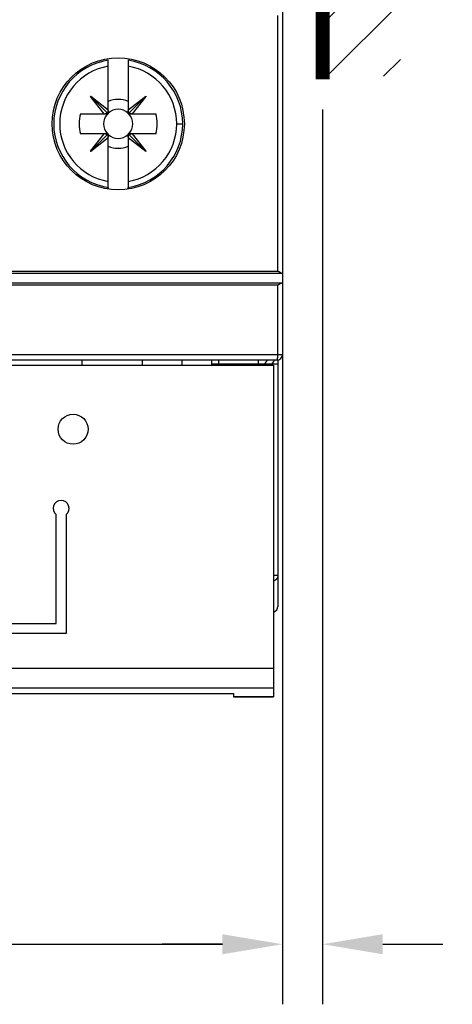
# Model space of a CAD drawing. Extents: x 204 to 638, y 286 to 553.
# Drawn here: x 299 to 321, y 286 to 335 of the extents above; entities that cross this region are included whole.
import ezdxf

# ---------------------------------------------------------------- set-up
doc = ezdxf.new("R2010")
doc.units = 0
doc.header["$MEASUREMENT"] = 0
doc.header["$PDMODE"] = 2
doc.header["$PDSIZE"] = -0.01
for name, color, linetype in [('1', 7, 'Continuous'), ('2', 7, 'Continuous'), ('5', 7, 'Continuous')]:
    doc.layers.add(name, color=color, linetype=linetype)
doc.styles.get("Standard").update_dxf_attribs({"font": 'monotxt.shx'})
doc.dimstyles.new('DSTYLE2', dxfattribs={"dimtxt": 2.5, "dimasz": 3, "dimexe": 3, "dimexo": 1.5, "dimgap": 1.5, "dimtad": 1, "dimdec": 3, "dimrnd": 0.1, "dimzin": 11, "dimdsep": 46, "dimtxsty": 'STANDARD', "dimcen": 0.09, "dimadec": 0, "dimazin": 0, "dimtp": 1, "dimtm": 1, "dimtfac": 1, "dimtdec": 3, "dimtofl": 0, "dimtmove": 2, "dimatfit": 3, "dimfxl": 1, "dimtolj": 1, "dimtzin": 0, "dimarcsym": 0})

# ---------------------------------------------------------------- blocks, each defined once
blk = doc.blocks.new('*D44')
at = {"layer": '1', "color": 0, "linetype": 'Continuous', "lineweight": -2}
for p, q in [((222.106, 317.31), (222.106, 285.577)), ((312.106, 317.546), (312.106, 285.577)), ((225.106, 288.577), (309.106, 288.577))]:
    blk.add_line(p, q, dxfattribs=at)
at = {"layer": '1', "color": 0, "linetype": 'Continuous'}
for points in [[(225.106, 289.077), (225.106, 288.077), (222.106, 288.577)], [(309.106, 289.077), (309.106, 288.077), (312.106, 288.577)]]:
    blk.add_solid(points, dxfattribs=at)
at = {"layer": 'Defpoints', "color": 0, "linetype": 'Continuous'}
for p in [(222.106, 318.81), (312.106, 319.046), (312.106, 288.577)]:
    blk.add_point(p, dxfattribs=at)
at = {"layer": '1', "color": 0, "linetype": 'Continuous', "insert": (267.106, 291.327), "char_height": 2.5, "attachment_point": 5}
blk.add_mtext('\\A1;90', dxfattribs=at)
blk = doc.blocks.new('*D45')
at = {"layer": '1', "color": 0, "linetype": 'Continuous', "lineweight": -2}
for p, q in [((314.106, 330.254), (314.106, 285.577)), ((312.106, 324.041), (312.106, 285.577)), ((309.106, 288.577), (306.106, 288.577)), ((317.106, 288.577), (320.106, 288.577))]:
    blk.add_line(p, q, dxfattribs=at)
at = {"layer": '1', "color": 0, "linetype": 'Continuous'}
for points in [[(309.106, 289.077), (309.106, 288.077), (312.106, 288.577)], [(317.106, 289.077), (317.106, 288.077), (314.106, 288.577)]]:
    blk.add_solid(points, dxfattribs=at)
at = {"layer": 'Defpoints', "color": 0, "linetype": 'Continuous'}
for p in [(314.106, 331.754), (312.106, 325.541), (314.106, 288.577)]:
    blk.add_point(p, dxfattribs=at)
at = {"layer": '1', "color": 0, "linetype": 'Continuous', "insert": (324.99, 288.753), "char_height": 2.5, "attachment_point": 5}
blk.add_mtext('\\A1;2(*)', dxfattribs=at)
blk = doc.blocks.new('*X11')
at = {"layer": '1', "color": 3, "linetype": 'Continuous'}
for p, q in [((-2.647, 70.892), (1.016, 74.555)), ((-2.647, 73.721), (-1.813, 74.555)), ((-2.647, 68.064), (1.233, 71.943))]:
    blk.add_line(p, q, dxfattribs=at)

msp = doc.modelspace()

# ---------------------------------------------------------------- linework, layer by layer
at = {"layer": '1', "color": 3, "linetype": 'Continuous', "const_width": 0.7}
msp.add_lwpolyline([(314.1057, 407.6987), (314.1057, 331.7537)], dxfattribs=at)
at = {"layer": '2', "color": 40, "linetype": 'Continuous'}
for p, q in [((308.5744, 317.5385), (308.5744, 317.7385)), ((311.8744, 317.7445), (311.8744, 317.5385)), ((311.5744, 317.5385), (308.5744, 317.5385)), ((308.5744, 317.4885), (308.5744, 317.5385)), ((311.8744, 317.5385), (311.5744, 317.5385)), ((311.8744, 317.5385), (311.8744, 306.9977)), ((311.6557, 306.9977), (311.8744, 306.9977)), ((311.8744, 306.9977), (311.8744, 305.446))]:
    msp.add_line(p, q, dxfattribs=at)
msp.add_lwpolyline([(311.8744, 306.9977), (311.8741, 306.9839, -0.0128334), (311.8731, 306.9699, -0.0121402), (311.8713, 306.9556, -0.0119499), (311.8689, 306.9412, -0.0124784), (311.8656, 306.9267, -0.0127228), (311.8615, 306.9122, -0.0128845), (311.8567, 306.8977, -0.0129857), (311.851, 306.8832, -0.0131998), (311.8444, 306.869, -0.0133066), (311.837, 306.8549, -0.0134559), (311.8288, 306.8412, -0.0135223), (311.8198, 306.8277, -0.013623), (311.81, 306.8148, -0.0136695), (311.7994, 306.8023, -0.0137416), (311.7881, 306.7904, -0.0137222), (311.7762, 306.7791, -0.0136585), (311.7636, 306.7684, -0.0137251), (311.7505, 306.7585, -0.0138957), (311.7368, 306.7493, -0.0135279), (311.7228, 306.741, -0.0127037), (311.7085, 306.7334, -0.0136739), (311.6937, 306.7267, -0.0157392), (311.6784, 306.7207, -0.0123495), (311.6638, 306.7157, -0.003269), (311.6557, 306.7131, -0.016212)], format="xyb", dxfattribs=at)
msp.add_arc((311.5744, 305.446), 0.3, 285.7218, 0, dxfattribs=at)
at = {"layer": '5', "color": 5, "linetype": 'Continuous'}
for p, q in [((312.1057, 390.3885), (312.1057, 322.0885)), ((311.8744, 322.1885), (311.8744, 334.9485)), ((267.1425, 322.0885), (312.0688, 322.0885)), ((267.337, 322.1885), (311.8744, 322.1885)), ((312.0688, 322.0885), (312.1057, 322.0885)), ((312.1057, 322.0885), (312.1057, 321.5885)), ((312.0718, 321.5885), (267.1396, 321.5885)), ((312.1057, 321.5885), (312.0698, 321.5885)), ((312.1057, 321.5885), (312.1057, 318.0285)), ((311.8744, 321.4885), (267.337, 321.4885)), ((311.8744, 318.0285), (311.8744, 321.4885)), ((267.337, 318.0285), (311.8744, 318.0285)), ((311.8157, 317.7385), (267.3957, 317.7385)), ((311.8744, 318.0285), (312.1057, 318.0285))]:
    msp.add_line(p, q, dxfattribs=at)
at = {"layer": '5', "color": 1, "linetype": 'Continuous'}
for p, q in [((303.4057, 332.4143), (303.4056, 332.7172)), ((303.4057, 330.2327), (303.4057, 332.4143)), ((304.4058, 332.7172), (304.4057, 332.4143)), ((304.4057, 332.4143), (304.4057, 330.2326)), ((302.5188, 330.9094), (302.535, 330.9256)), ((303.2116, 330.0385), (302.5188, 330.9094)), ((302.5269, 330.9175), (303.3616, 330.0826)), ((302.535, 330.9256), (303.4057, 330.2327)), ((304.4057, 330.2326), (305.2765, 330.9254)), ((305.2846, 330.9173), (304.4498, 330.0826)), ((305.2927, 330.9092), (304.5999, 330.0386)), ((305.2765, 330.9254), (305.2927, 330.9092)), ((302.0209, 330.0385), (303.2116, 330.0385)), ((303.2116, 330.0385), (303.2478, 330.0385)), ((303.2478, 330.0385), (303.4041, 330.0385)), ((303.4057, 330.1964), (303.4057, 330.2327)), ((303.4057, 330.0401), (303.4057, 330.1964)), ((303.4057, 330.0713), (303.4057, 330.0401)), ((304.4057, 330.2326), (304.4057, 330.1964)), ((304.4057, 330.1964), (304.4057, 330.0401)), ((304.4057, 330.0401), (304.4057, 330.0713)), ((304.4072, 330.0386), (304.5635, 330.0386)), ((304.5635, 330.0386), (304.5999, 330.0386)), ((304.5999, 330.0386), (305.7905, 330.0386)), ((306.8246, 329.5385), (307.1234, 329.5385)), ((303.2115, 329.0385), (302.0209, 329.0385)), ((302.5186, 328.1679), (303.2115, 329.0385)), ((302.5267, 328.1598), (303.3616, 328.9945)), ((303.2478, 329.0385), (303.2115, 329.0385)), ((303.4041, 329.0385), (303.2478, 329.0385)), ((303.4057, 329.037), (303.4057, 329.0057)), ((303.4057, 328.8807), (303.4057, 329.037)), ((304.4057, 329.037), (304.4057, 328.8807)), ((304.4057, 329.0057), (304.4057, 329.037)), ((304.5635, 329.0386), (304.4072, 329.0386)), ((305.2844, 328.1596), (304.4497, 328.9944)), ((304.5997, 329.0386), (304.5635, 329.0386)), ((304.5997, 329.0386), (305.2925, 328.1677)), ((305.7905, 329.0386), (304.5997, 329.0386)), ((303.4057, 328.8445), (302.5348, 328.1517)), ((303.4057, 328.8445), (303.4057, 328.8807)), ((303.4057, 326.6628), (303.4057, 328.8445)), ((304.4057, 328.8807), (304.4057, 328.8443)), ((305.2763, 328.1515), (304.4057, 328.8443)), ((304.4057, 328.8443), (304.4057, 326.6628)), ((302.5348, 328.1517), (302.5186, 328.1679)), ((305.2925, 328.1677), (305.2763, 328.1515)), ((303.4056, 326.3599), (303.4057, 326.6628)), ((304.4057, 326.6628), (304.4058, 326.3599)), ((303.4057, 326.3599), (303.4057, 326.2766)), ((304.4057, 326.2766), (304.4057, 326.3599)), ((302.1057, 317.4885), (302.1057, 317.7385))]:
    msp.add_line(p, q, dxfattribs=at)
at = {"layer": '5', "color": 3, "linetype": 'Continuous'}
for p, q in [((305.1057, 317.7385), (305.1057, 317.4885)), ((307.1057, 317.4885), (307.1057, 317.7385)), ((308.9057, 317.7385), (308.9057, 317.4885)), ((310.9057, 317.4885), (310.9057, 317.7385)), ((231.0057, 317.4885), (311.6557, 317.4885)), ((311.6557, 317.4885), (311.6557, 302.3412)), ((300.8057, 304.5885), (300.8057, 310.0263)), ((301.3057, 310.0263), (301.3057, 304.0885)), ((285.3057, 304.5885), (300.8057, 304.5885)), ((301.3057, 304.0885), (284.8057, 304.0885)), ((311.6557, 302.3412), (311.6557, 301.3682)), ((311.6557, 301.3682), (311.6557, 300.9381)), ((296.8057, 301.0967), (309.6557, 301.0967)), ((309.6557, 301.0967), (309.6557, 300.9381)), ((309.6557, 300.9381), (311.6557, 300.9381)), ((309.6557, 300.9381), (309.6557, 300.9219)), ((309.6557, 300.9219), (311.6557, 300.9219)), ((311.6557, 300.9381), (311.6557, 300.9219))]:
    msp.add_line(p, q, dxfattribs=at)
for points in [[(311.6557, 301.3682), (309.6394, 301.3682), (307.6232, 301.3682, 0), (305.6069, 301.3682), (303.5907, 301.3682), (301.5744, 301.3682), (299.5582, 301.3682), (297.5419, 301.3682), (295.5257, 301.3682), (293.5094, 301.3682), (291.4932, 301.3682), (289.4769, 301.3682), (287.4607, 301.3682), (285.4444, 301.3682), (283.4282, 301.3682), (281.4119, 301.3682), (279.3957, 301.3682), (277.3794, 301.3682), (275.3632, 301.3682), (273.3469, 301.3682), (271.3307, 301.3682), (269.3144, 301.3682), (267.2982, 301.3682, 0), (265.282, 301.3682)], [(249.168, 301.3682, 0), (247.1357, 301.3682)], [(241.3378, 301.3682, 0), (239.0707, 301.3682)]]:
    msp.add_lwpolyline(points, format="xyb", dxfattribs=at)
at = {"layer": '5', "color": 1, "linetype": 'Continuous'}
for points in [[(303.3616, 330.0826), (303.3587, 330.0799, -0.0065615), (303.3557, 330.0773, -0.0065297), (303.3527, 330.0747, -0.0065222), (303.3495, 330.0722, -0.0065589), (303.3463, 330.0698, -0.0065731), (303.343, 330.0675, -0.0065747), (303.3397, 330.0652, -0.0065684), (303.3363, 330.0631, -0.0065646), (303.3328, 330.061, -0.0065503), (303.3292, 330.059, -0.0065342), (303.3256, 330.0571, -0.0065068), (303.3219, 330.0553, -0.0064761), (303.3182, 330.0535, -0.0064445), (303.3144, 330.0519, -0.0064174), (303.3106, 330.0503, -0.0063567), (303.3067, 330.0489, -0.0062722), (303.3027, 330.0475, -0.0062713), (303.2987, 330.0463, -0.0063366), (303.2947, 330.0451, -0.006101), (303.2906, 330.044, -0.0056511), (303.2865, 330.043, -0.0061545), (303.2823, 330.0422, -0.0072171), (303.278, 330.0414, -0.0054366), (303.2739, 330.0407, -0.0019245), (303.2701, 330.0401, -0.0074911), (303.2653, 330.0396, -0.012559), (303.2577, 330.0391, -0.0060503), (303.2478, 330.0385, -0.0031891)], [(303.4057, 330.1964), (303.4055, 330.192, -0.0053782), (303.4053, 330.1876, -0.0054102), (303.405, 330.1833, -0.0054676), (303.4046, 330.1789, -0.0055632), (303.4041, 330.1746, -0.0056467), (303.4035, 330.1704, -0.0057202), (303.4028, 330.1661, -0.0057932), (303.402, 330.1619, -0.0058684), (303.4012, 330.1578, -0.0059405), (303.4002, 330.1536, -0.0060103), (303.3991, 330.1496, -0.0060755), (303.3979, 330.1455, -0.0061358), (303.3967, 330.1415, -0.0062007), (303.3953, 330.1376, -0.0062674), (303.3939, 330.1337, -0.0063059), (303.3923, 330.1298, -0.0063158), (303.3907, 330.1261, -0.0064139), (303.389, 330.1223, -0.0065793), (303.3872, 330.1187, -0.0064344), (303.3853, 330.115, -0.0060442), (303.3833, 330.1115, -0.0066774), (303.3812, 330.108, -0.0079559), (303.3789, 330.1045, -0.0060916), (303.3768, 330.1012, -0.0021744), (303.3748, 330.0983, -0.0085297), (303.372, 330.0948, -0.0146646), (303.3676, 330.0895, -0.0072136), (303.3616, 330.0826, -0.0038373)], [(304.4497, 330.0826), (304.447, 330.0855, -0.0065629), (304.4444, 330.0885, -0.0065311), (304.4418, 330.0916, -0.0065236), (304.4393, 330.0947, -0.0065602), (304.4369, 330.0979, -0.0065744), (304.4346, 330.1012, -0.0065761), (304.4323, 330.1045, -0.0065697), (304.4302, 330.108, -0.0065659), (304.4281, 330.1114, -0.0065515), (304.4261, 330.115, -0.0065354), (304.4242, 330.1186, -0.006508), (304.4224, 330.1223, -0.0064772), (304.4206, 330.126, -0.0064456), (304.419, 330.1298, -0.0064184), (304.4175, 330.1336, -0.0063576), (304.416, 330.1375, -0.006273), (304.4146, 330.1415, -0.0062721), (304.4134, 330.1455, -0.0063374), (304.4122, 330.1495, -0.0061017), (304.4111, 330.1536, -0.0056517), (304.4102, 330.1577, -0.006155), (304.4093, 330.1619, -0.0072177), (304.4085, 330.1663, -0.0054369), (304.4078, 330.1704, -0.0019246), (304.4072, 330.1741, -0.0074915), (304.4067, 330.1789, -0.0125595), (304.4062, 330.1865, -0.0060504), (304.4057, 330.1964, -0.0031892)], [(304.5635, 330.0385), (304.5591, 330.0387, -0.0053776), (304.5547, 330.0389, -0.0054095), (304.5504, 330.0392, -0.0054668), (304.5461, 330.0396, -0.0055624), (304.5418, 330.0401, -0.0056458), (304.5375, 330.0407, -0.0057193), (304.5332, 330.0414, -0.0057922), (304.529, 330.0422, -0.0058673), (304.5249, 330.043, -0.0059394), (304.5207, 330.044, -0.0060091), (304.5167, 330.0451, -0.0060743), (304.5126, 330.0463, -0.0061345), (304.5086, 330.0475, -0.0061993), (304.5047, 330.0489, -0.006266), (304.5008, 330.0503, -0.0063044), (304.497, 330.0519, -0.0063143), (304.4932, 330.0535, -0.0064122), (304.4894, 330.0552, -0.0065776), (304.4858, 330.0571, -0.0064328), (304.4822, 330.059, -0.0060426), (304.4786, 330.0609, -0.0066756), (304.4751, 330.063, -0.0079538), (304.4716, 330.0653, -0.00609), (304.4684, 330.0674, -0.0021739), (304.4654, 330.0694, -0.0085275), (304.4619, 330.0722, -0.0146607), (304.4566, 330.0766, -0.0072117), (304.4497, 330.0826, -0.0038363)], [(303.2478, 329.0385), (303.2522, 329.0384, -0.0053792), (303.2566, 329.0382, -0.0054113), (303.2609, 329.0379, -0.0054687), (303.2653, 329.0375, -0.0055643), (303.2696, 329.037, -0.0056479), (303.2738, 329.0364, -0.0057215), (303.2781, 329.0357, -0.0057945), (303.2823, 329.0349, -0.0058698), (303.2864, 329.0341, -0.0059419), (303.2906, 329.0331, -0.0060117), (303.2947, 329.032, -0.006077), (303.2987, 329.0308, -0.0061373), (303.3027, 329.0296, -0.0062022), (303.3066, 329.0282, -0.0062689), (303.3105, 329.0268, -0.0063074), (303.3144, 329.0252, -0.0063173), (303.3181, 329.0236, -0.0064154), (303.3219, 329.0219, -0.0065808), (303.3256, 329.02, -0.0064359), (303.3292, 329.0181, -0.0060455), (303.3327, 329.0162, -0.0066788), (303.3362, 329.0141, -0.0079576), (303.3397, 329.0118, -0.0060929), (303.3429, 329.0097, -0.0021749), (303.3459, 329.0077, -0.0085314), (303.3494, 329.0049, -0.0146673), (303.3547, 329.0005, -0.0072148), (303.3616, 328.9945, -0.0038379)], [(303.3616, 328.9945), (303.3643, 328.9916, -0.0065645), (303.3669, 328.9886, -0.0065329), (303.3695, 328.9855, -0.0065256), (303.372, 328.9824, -0.0065626), (303.3744, 328.9792, -0.006577), (303.3767, 328.9759, -0.0065789), (303.379, 328.9726, -0.0065728), (303.3811, 328.9691, -0.0065692), (303.3832, 328.9657, -0.006555), (303.3852, 328.9621, -0.0065391), (303.3871, 328.9585, -0.0065119), (303.3889, 328.9548, -0.0064813), (303.3907, 328.9511, -0.0064498), (303.3923, 328.9473, -0.0064228), (303.3939, 328.9435, -0.0063621), (303.3953, 328.9396, -0.0062776), (303.3967, 328.9356, -0.0062768), (303.3979, 328.9316, -0.0063422), (303.3991, 328.9276, -0.0061065), (303.4002, 328.9235, -0.0056562), (303.4012, 328.9194, -0.00616), (303.402, 328.9152, -0.0072236), (303.4028, 328.9109, -0.0054414), (303.4035, 328.9068, -0.0019262), (303.4041, 328.903, -0.0074977), (303.4046, 328.8982, -0.01257), (303.4051, 328.8906, -0.0060555), (303.4057, 328.8807, -0.0031918)], [(304.4057, 328.8807), (304.4058, 328.8851, -0.0053786), (304.406, 328.8895, -0.0054106), (304.4063, 328.8938, -0.005468), (304.4067, 328.8982, -0.0055636), (304.4072, 328.9025, -0.0056471), (304.4078, 328.9067, -0.0057205), (304.4085, 328.911, -0.0057935), (304.4093, 328.9152, -0.0058687), (304.4102, 328.9193, -0.0059407), (304.4111, 328.9235, -0.0060105), (304.4122, 328.9275, -0.0060756), (304.4134, 328.9316, -0.0061359), (304.4146, 328.9356, -0.0062007), (304.416, 328.9395, -0.0062674), (304.4174, 328.9434, -0.0063058), (304.419, 328.9473, -0.0063157), (304.4206, 328.951, -0.0064136), (304.4223, 328.9548, -0.006579), (304.4242, 328.9584, -0.0064341), (304.4261, 328.962, -0.0060438), (304.428, 328.9656, -0.0066769), (304.4301, 328.9691, -0.0079553), (304.4324, 328.9726, -0.0060911), (304.4345, 328.9758, -0.0021742), (304.4365, 328.9787, -0.0085289), (304.4393, 328.9823, -0.014663), (304.4437, 328.9876, -0.0072127), (304.4497, 328.9944, -0.0038368)], [(304.4497, 328.9944), (304.4526, 328.9972, -0.006567), (304.4556, 328.9998, -0.0065353), (304.4587, 329.0024, -0.0065279), (304.4618, 329.0049, -0.0065648), (304.465, 329.0073, -0.0065791), (304.4683, 329.0096, -0.0065809), (304.4717, 329.0119, -0.0065746), (304.4751, 329.014, -0.0065709), (304.4786, 329.0161, -0.0065565), (304.4821, 329.0181, -0.0065405), (304.4857, 329.02, -0.0065131), (304.4894, 329.0218, -0.0064823), (304.4931, 329.0236, -0.0064507), (304.4969, 329.0252, -0.0064235), (304.5007, 329.0267, -0.0063627), (304.5046, 329.0282, -0.006278), (304.5086, 329.0296, -0.006277), (304.5126, 329.0308, -0.0063423), (304.5166, 329.032, -0.0061064), (304.5207, 329.0331, -0.005656), (304.5248, 329.034, -0.0061596), (304.529, 329.0349, -0.007223), (304.5334, 329.0357, -0.0054408), (304.5375, 329.0364, -0.0019259), (304.5412, 329.037, -0.0074967), (304.546, 329.0375, -0.0125678), (304.5536, 329.038, -0.0060542), (304.5635, 329.0385, -0.0031911)], [(303.4057, 326.2766), (303.4057, 326.2768, 0.0001661), (303.4057, 326.2775, 0.0000202), (303.4057, 326.2784, 0.0000119), (303.4057, 326.2798, 0.0000154), (303.4057, 326.2815, 0.0000126), (303.4057, 326.2833, 0.0000116), (303.4057, 326.2851, 0.000013), (303.4057, 326.2868, 0.0000124), (303.4057, 326.2886, 0.0000117), (303.4057, 326.2903, 0.0000121), (303.4057, 326.2921, 0.0000124), (303.4057, 326.2938, 0.0000122), (303.4057, 326.2956, 0.0000122), (303.4057, 326.2974, 0.0000122), (303.4057, 326.2991, 0.0000123), (303.4057, 326.3009, 0.0000123), (303.4057, 326.3026, 0.0000123), (303.4057, 326.3044, 0.0000123), (303.4057, 326.3061, 0.0000123), (303.4057, 326.3079, 0.0000123), (303.4057, 326.3096, 0.0000123), (303.4057, 326.3113, 0.0000123), (303.4057, 326.3131, 0.0000124), (303.4056, 326.3148, 0.0000124), (303.4056, 326.3166, 0.0000124), (303.4056, 326.3183, 0.0000124), (303.4056, 326.3201, 0.0000124), (303.4056, 326.3218, 0.0000124), (303.4056, 326.3235, 0.0000124), (303.4056, 326.3253, 0.0000124), (303.4056, 326.327, 0.0000125), (303.4056, 326.3288, 0.0000125), (303.4056, 326.3305, 0.0000125), (303.4056, 326.3322, 0.0000125), (303.4056, 326.334, 0.0000125), (303.4056, 326.3357, 0.0000124), (303.4056, 326.3374, 0.0000126), (303.4056, 326.3392, 0.0000128), (303.4056, 326.3409, 0.0000125), (303.4056, 326.3426, 0.0000117), (303.4056, 326.3443, 0.0000129), (303.4056, 326.3461, 0.0000154), (303.4056, 326.3479, 0.0000117), (303.4056, 326.3495, 0.000004), (303.4056, 326.351, 0.0000165), (303.4056, 326.353, 0.0000285), (303.4056, 326.356, 0.0000139), (303.4056, 326.3599, 0.0000074)], [(304.4058, 326.3599), (304.4058, 326.3581, 0.000012), (304.4058, 326.3564, 0.0000119), (304.4058, 326.3547, 0.0000119), (304.4058, 326.353, 0.0000119), (304.4057, 326.3513, 0.0000119), (304.4057, 326.3495, 0.0000119), (304.4057, 326.3478, 0.0000119), (304.4057, 326.3461, 0.0000119), (304.4057, 326.3444, 0.0000119), (304.4057, 326.3426, 0.0000118), (304.4057, 326.3409, 0.0000118), (304.4057, 326.3392, 0.0000118), (304.4057, 326.3374, 0.0000118), (304.4057, 326.3357, 0.0000118), (304.4057, 326.334, 0.0000118), (304.4057, 326.3322, 0.0000118), (304.4057, 326.3305, 0.0000118), (304.4057, 326.3288, 0.0000117), (304.4057, 326.327, 0.0000117), (304.4057, 326.3253, 0.0000117), (304.4057, 326.3236, 0.0000117), (304.4057, 326.3218, 0.0000117), (304.4057, 326.3201, 0.0000117), (304.4057, 326.3183, 0.0000117), (304.4057, 326.3166, 0.0000117), (304.4057, 326.3148, 0.0000116), (304.4057, 326.3131, 0.0000116), (304.4057, 326.3114, 0.0000116), (304.4057, 326.3096, 0.0000116), (304.4057, 326.3079, 0.0000116), (304.4057, 326.3061, 0.0000116), (304.4057, 326.3044, 0.0000116), (304.4057, 326.3026, 0.0000116), (304.4057, 326.3009, 0.0000115), (304.4057, 326.2991, 0.0000115), (304.4057, 326.2974, 0.0000115), (304.4057, 326.2956, 0.0000115), (304.4057, 326.2939, 0.0000116), (304.4057, 326.2921, 0.0000115), (304.4057, 326.2904, 0.0000111), (304.4057, 326.2886, 0.0000115), (304.4057, 326.2868, 0.0000129), (304.4057, 326.2851, 0.0000111), (304.4057, 326.2833, 0.0000054), (304.4057, 326.2815, 0.0000127), (304.4057, 326.2798, 0.0000368), (304.4057, 326.2782, 0.0000495), (304.4057, 326.2766, 0.0000455)]]:
    msp.add_lwpolyline(points, format="xyb", dxfattribs=at)
for points in [[(303.4057, 330.0385), (303.4057, 330.0385), (303.4057, 330.0385), (303.4057, 330.0385), (303.4057, 330.0385), (303.4057, 330.0385), (303.4057, 330.0385), (303.4057, 330.0385), (303.4057, 330.0385), (303.4057, 330.0385), (303.4057, 330.0385), (303.4057, 330.0385), (303.4057, 330.0385), (303.4057, 330.0385), (303.4057, 330.0385), (303.4057, 330.0385), (303.4057, 330.0385), (303.4057, 330.0385), (303.4057, 330.0385), (303.4057, 330.0385), (303.4057, 330.0385), (303.4057, 330.0385), (303.4057, 330.0385), (303.4057, 330.0385), (303.4057, 330.0385), (303.4057, 330.0385), (303.4057, 330.0385), (303.4057, 330.0385), (303.4057, 330.0385)], [(304.4057, 329.0386), (304.4057, 329.0386), (304.4057, 329.0386), (304.4057, 329.0386), (304.4057, 329.0386), (304.4057, 329.0386), (304.4057, 329.0386), (304.4057, 329.0386), (304.4057, 329.0386), (304.4057, 329.0386), (304.4057, 329.0386), (304.4057, 329.0386), (304.4057, 329.0386), (304.4057, 329.0386), (304.4057, 329.0386), (304.4057, 329.0386), (304.4057, 329.0386), (304.4057, 329.0386), (304.4057, 329.0386), (304.4057, 329.0386), (304.4057, 329.0386), (304.4057, 329.0386), (304.4057, 329.0386), (304.4057, 329.0386), (304.4057, 329.0386), (304.4057, 329.0386), (304.4057, 329.0386), (304.4057, 329.0386), (304.4057, 329.0386)]]:
    msp.add_lwpolyline(points, dxfattribs=at)
at = {"layer": '5', "color": 5, "linetype": 'Continuous'}
for points in [[(311.8744, 322.1885), (311.8804, 322.1864, -0.0060427), (311.8863, 322.1841, -0.0061873), (311.8922, 322.1817, -0.0059789), (311.8981, 322.1792, -0.0054043), (311.9039, 322.1765, -0.0049866), (311.9097, 322.1737, -0.0046204), (311.9154, 322.1708, -0.0042846), (311.9211, 322.1678, -0.003897), (311.9268, 322.1647, -0.0035678), (311.9324, 322.1615, -0.0032104), (311.9379, 322.1583, -0.002901), (311.9434, 322.155, -0.0025546), (311.9488, 322.1517, -0.0022546), (311.9542, 322.1484, -0.001916), (311.9595, 322.145, -0.0016198), (311.9648, 322.1417, -0.0012807), (311.97, 322.1383, -0.0009799), (311.9751, 322.135, -0.0006318), (311.9802, 322.1317, -0.0003169), (311.9852, 322.1284, 0.0000517), (311.9901, 322.1252, 0.0003913), (311.995, 322.122, 0.0007901), (311.9998, 322.119, 0.0011734), (312.0045, 322.116, 0.0016324), (312.0091, 322.113, 0.0020612), (312.0137, 322.1102, 0.0025491), (312.0182, 322.1076, 0.0031182), (312.0226, 322.105, 0.0038746), (312.0269, 322.1026, 0.0043424), (312.0312, 322.1003, 0.0045901), (312.0353, 322.0983, 0.0060867), (312.0394, 322.0963, 0.0089182), (312.0435, 322.0946, 0.0073905), (312.0473, 322.093, 0.0016797), (312.0507, 322.0917, 0.0131795), (312.0549, 322.0906, 0.029548), (312.061, 322.0895, 0.0167442), (312.0688, 322.0885, 0.0092203)], [(312.0718, 321.5885), (312.0683, 321.5878, 0.0102828), (312.0646, 321.587, 0.0098147), (312.0609, 321.5859, 0.0089926), (312.0572, 321.5847, 0.0079057), (312.0533, 321.5834, 0.0070386), (312.0493, 321.5819, 0.0063069), (312.0453, 321.5802, 0.0056477), (312.0412, 321.5785, 0.0050117), (312.037, 321.5766, 0.0044643), (312.0327, 321.5745, 0.0039474), (312.0283, 321.5724, 0.0034995), (312.0239, 321.5701, 0.0030651), (312.0194, 321.5678, 0.0026912), (312.0148, 321.5653, 0.0023226), (312.0102, 321.5628, 0.0020061), (312.0055, 321.5601, 0.0016874), (312.0007, 321.5574, 0.0014146), (311.9958, 321.5546, 0.0011343), (311.9909, 321.5518, 0.0008945), (311.9859, 321.5489, 0.000643), (311.9808, 321.5459, 0.0004285), (311.9757, 321.5429, 0.0001997), (311.9705, 321.5399, 0.0000021), (311.9653, 321.5368, -0.000215), (311.96, 321.5337, -0.0003939), (311.9547, 321.5306, -0.0005844), (311.9492, 321.5274, -0.0007754), (311.9438, 321.5243, -0.001015), (311.9383, 321.5212, -0.0011236), (311.9327, 321.518, -0.0011621), (311.9271, 321.5149, -0.0015454), (311.9214, 321.5118, -0.002228), (311.9155, 321.5087, -0.0016851), (311.9099, 321.5057, -0.0002459), (311.9048, 321.503, -0.0029857), (311.8982, 321.4997, -0.0059481), (311.888, 321.4948, -0.0029433), (311.8744, 321.4885, -0.001508)], [(311.8157, 317.7385), (311.8185, 317.7388, 0.0624609), (311.8213, 317.7399, 0.0535227), (311.8242, 317.7416, 0.04405), (311.8271, 317.7441, 0.0370195), (311.83, 317.7473, 0.0295405), (311.8329, 317.7513, 0.0236896), (311.8358, 317.7562, 0.0189561), (311.8387, 317.7618, 0.0156604), (311.8416, 317.7683, 0.0129344), (311.8444, 317.7756, 0.010969), (311.8471, 317.7837, 0.0093263), (311.8498, 317.7925, 0.0081131), (311.8524, 317.8021, 0.007086), (311.8548, 317.8125, 0.0063071), (311.8572, 317.8235, 0.0056178), (311.8594, 317.8351, 0.0050627), (311.8615, 317.8473, 0.0046359), (311.8635, 317.86, 0.0043246), (311.8653, 317.8732, 0.003906), (311.8669, 317.8867, 0.00345), (311.8684, 317.9004, 0.0035057), (311.8697, 317.9146, 0.0038148), (311.8708, 317.9294, 0.0028597), (311.8718, 317.9433, 0.0012162), (311.8726, 317.956, 0.0035775), (311.8733, 317.9721, 0.0057096), (311.8739, 317.9966, 0.0028477), (311.8744, 318.0285, 0.0015533)]]:
    msp.add_lwpolyline(points, format="xyb", dxfattribs=at)
at = {"layer": '5', "color": 3, "linetype": 'Continuous'}
msp.add_lwpolyline([(311.6557, 302.3412), (309.6394, 302.3412), (307.6232, 302.3412), (305.6069, 302.3412), (303.5907, 302.3412), (301.5744, 302.3412), (299.5582, 302.3412), (297.5419, 302.3412), (295.5257, 302.3412), (293.5094, 302.3412), (291.4932, 302.3412), (289.4769, 302.3412), (287.4607, 302.3412), (285.4444, 302.3412), (283.4282, 302.3412), (281.4119, 302.3412), (279.3957, 302.3412), (277.3794, 302.3412), (275.3632, 302.3412), (273.3469, 302.3412), (271.3307, 302.3412), (269.3144, 302.3412), (267.2982, 302.3412), (265.282, 302.3412)], dxfattribs=at)
at = {"layer": '5', "color": 5, "linetype": 'Continuous'}
msp.add_circle((303.9057, 329.5385), 3.3, dxfattribs=at)
at = {"layer": '5', "color": 3, "linetype": 'Continuous'}
msp.add_circle((301.6557, 314.2885), 0.75, dxfattribs=at)
at = {"layer": '5', "color": 1, "linetype": 'Continuous'}
for centre, radius, start, end in [((303.9057, 329.5385), 3.2177, 98.94089, 261.05905), ((303.9057, 329.5385), 2.9189, 99.86315, 260.13678), ((303.9057, 329.5385), 2.9189, 0.00009, 80.13677), ((303.9057, 329.5385), 3.2177, 0.00009, 81.0591), ((303.9056, 329.5386), 1.2183, 65.76922, 114.22845), ((303.9057, 329.5385), 1.95, 165.14284, 194.85717), ((303.9057, 329.5385), 0.7307, 136.81852, 223.1801), ((303.9057, 329.5385), 0.7307, 46.81887, 133.18139), ((303.9057, 329.5385), 0.7307, 316.82024, 43.18165), ((303.9057, 329.5385), 1.95, 345.143, 14.85734), ((303.9057, 329.5385), 2.9189, 279.86355, 0.00009), ((303.9057, 329.5385), 3.2177, 278.94122, 0.00009), ((303.9057, 329.5385), 0.7307, 226.81876, 313.18133), ((303.9057, 329.5385), 1.2184, 245.77161, 294.22853), ((309.1057, 319.2385), 2.7, 319.59788, 326.25101), ((309.1057, 319.2385), 3, 324.31467, 330)]:
    msp.add_arc(centre, radius, start, end, dxfattribs=at)
at = {"layer": '5', "color": 5, "linetype": 'Continuous'}
msp.add_arc((311.8157, 318.0285), 0.29, 270, 0, dxfattribs=at)
at = {"layer": '5', "color": 3, "linetype": 'Continuous'}
msp.add_arc((301.0557, 310.3385), 0.4, 308.68219, 231.31781, dxfattribs=at)

# ---------------------------------------------------------------- block references
at = {"layer": '1', "rotation": 180}
msp.add_blockref('*X11', (315.3384, 406.466), dxfattribs=at)

# ---------------------------------------------------------------- dimensions: what is measured, and where the dimension line sits
at = {"layer": '1', "color": 1, "linetype": 'Continuous'}
dim = msp.add_linear_dim(base=(314.1057, 288.5774), p1=(312.1057, 325.5405), p2=(314.1057, 331.7537), text='2(*)', dimstyle='DSTYLE2', dxfattribs=at)
dim.commit()
dim.dimension.update_dxf_attribs({"geometry": '*D45', "text_midpoint": (324.9896, 288.7527), "dimtype": 160})
dim = msp.add_linear_dim(base=(312.1057, 288.5774), p1=(222.1057, 318.8102), p2=(312.1057, 319.0457), dimstyle='DSTYLE2', dxfattribs=at)
dim.commit()
dim.dimension.update_dxf_attribs({"geometry": '*D44', "text_midpoint": (267.1057, 291.3274)})

doc.saveas('drawing.dxf')
